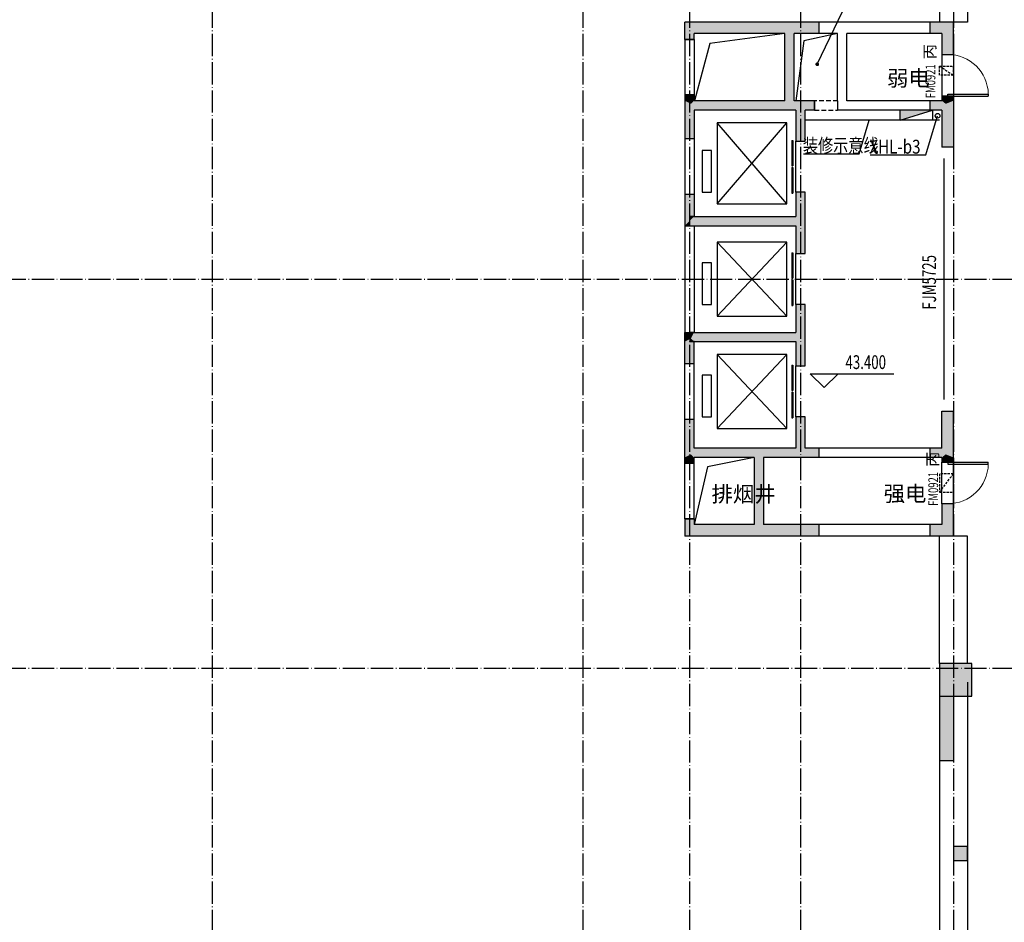
# Model space of a CAD drawing. Extents: x 18068 to 1940219, y -654575 to 301498.
# Drawn here: x 1278902 to 1300158, y -594452 to -574968 of the extents above; entities that cross this region are included whole.
import ezdxf

# ---------------------------------------------------------------- set-up
doc = ezdxf.new("R2010")
doc.units = 0
doc.header["$LTSCALE"] = 200
doc.header["$MEASUREMENT"] = 0
for name, pattern in [('ACAD_ISO04W100', [30.5, 24, -3, 0.5, -3]), ('CONTINOUS', [0]), ('DASH', [0.35, 0.25, -0.1]), ('DASHED', [0.75, 0.5, -0.25]), ('HIDDEN', [0.375, 0.25, -0.125])]:
    doc.linetypes.add(name, pattern=pattern)
doc.layers.get('0').update_dxf_attribs({"linetype": 'CONTINUOUS'})
for name, color, linetype in [('column', 2, 'CONTINUOUS'), ('DOTE', 252, 'ACAD_ISO04W100'), ('Pub_dim', 3, 'CONTINUOUS'), ('PUB_HATCH', 252, 'CONTINUOUS'), ('Pub_text', 151, 'CONTINUOUS'), ('Stair', 5, 'CONTINUOUS'), ('Text', 151, 'CONTINUOUS'), ('W-标注', 71, 'CONTINUOUS'), ('W-消火栓', 2, 'CONTINOUS'), ('W-立管', 7, 'CONTINUOUS'), ('Wall', 2, 'CONTINUOUS'), ('Window', 4, 'CONTINUOUS'), ('Window_text', 7, 'CONTINUOUS'), ('WIRE-动力', 130, 'CONTINUOUS'), ('墙体留洞', 6, 'CONTINOUS')]:
    doc.layers.add(name, color=color, linetype=linetype)
doc.styles.add('_TCH_DIM', font='SIMPLEX', dxfattribs={"bigfont": 'GBCBIG'})
doc.styles.add('_TCH_WINDOW', font='SIMPLEX', dxfattribs={"height": 3.5, "bigfont": 'GBCBIG'})
doc.styles.add('xxq', font='rs5.shx', dxfattribs={"width": 0.8, "bigfont": 'hztxt.shx'})

# ---------------------------------------------------------------- blocks, each defined once
blk = doc.blocks.new('d14')
at = {"layer": '墙体留洞', "linetype": 'HIDDEN'}
for p, q in [((758882, 172480), (758882, 172680)), ((759182, 172680, 300), (758882, 172680)), ((759182, 172680, 300), (758882, 172480)), ((759182, 172480, 300), (759182, 172680, 300)), ((758882, 172480), (759182, 172480, 300))]:
    blk.add_line(p, q, dxfattribs=at)
blk = doc.blocks.new('d15')
at = {"layer": '墙体留洞', "linetype": 'HIDDEN'}
for p, q in [((759182, 163480, 300), (758882, 163880)), ((758882, 163880), (759182, 163880, 300)), ((758882, 163880), (758882, 163480)), ((759182, 163880, 300), (759182, 163480, 300)), ((759182, 163480, 300), (758882, 163480))]:
    blk.add_line(p, q, dxfattribs=at)
blk = doc.blocks.new('cloumn01')
at = {"layer": 'column'}
for p, q in [((-150, 600), (-150, 300)), ((150, 600), (-150, 600)), ((150, 300), (150, 600)), ((-150, 300), (150, 300))]:
    blk.add_line(p, q, dxfattribs=at)
at = {"layer": 'column', "color": 8}
blk.add_solid([(-150, 600), (150, 600), (-150, 300), (150, 300)], dxfattribs=at)
at = {"layer": 'WIRE-动力', "linetype": 'Continuous'}
for p, q in [((-3700, 600), (3700, 600)), ((-3700, 0), (3700, 0))]:
    blk.add_line(p, q, dxfattribs=at)
blk = doc.blocks.new('column02')
at = {"layer": 'column'}
for p, q in [((366011, 192780), (366011, 192480)), ((366311, 192780), (366011, 192780)), ((366311, 192480), (366311, 192780)), ((366011, 192480), (366311, 192480))]:
    blk.add_line(p, q, dxfattribs=at)
at = {"layer": 'column', "color": 8}
blk.add_solid([(366011, 192780), (366311, 192780), (366011, 192480), (366311, 192480)], dxfattribs=at)
at = {"layer": 'Wall'}
for p, q in [((368161, 192480), (368161, 192780)), ((368401, 192780), (368161, 192780)), ((368401, 192480), (368401, 192780))]:
    blk.add_line(p, q, dxfattribs=at)
at = {"layer": 'WIRE-动力'}
for p, q in [((362461, 192780), (366011, 192780)), ((362461, 192670), (366011, 192670)), ((362461, 192590), (366011, 192590)), ((366311, 192780), (368161, 192780)), ((366311, 192670), (368161, 192670)), ((366311, 192590), (368161, 192590)), ((368401, 192780), (369561, 192780)), ((362461, 192180), (368161, 192180))]:
    blk.add_line(p, q, dxfattribs=at)
at = {"layer": 'PUB_HATCH'}
blk.add_blockref('cloumn01', (358161, 192180), dxfattribs=at)
at = {"layer": 'PUB_HATCH', "rotation": 90}
for p in [(354461, 188480), (354461, 180480)]:
    blk.add_blockref('cloumn01', p, dxfattribs=at)
blk = doc.blocks.new('column03')
at = {"layer": 'PUB_HATCH', "rotation": 180}
blk.add_blockref('column02', (757121, 336161), dxfattribs=at)
blk = doc.blocks.new('tai-')
at = {"layer": 'Window'}
for p, q in [((1432190, 175360), (1432190, 172610)), ((1432790, 175360), (1432790, 172610)), ((1432790, 172610), (1432490, 172610))]:
    blk.add_line(p, q, dxfattribs=at)
blk = doc.blocks.new('tai--')
at = {"layer": 'Window'}
blk.add_blockref('tai-', (0, 0), dxfattribs=at)
at = {"layer": 'Window', "xscale": -1, "rotation": 180}
blk.add_blockref('tai-', (0, 334120), dxfattribs=at)
blk = doc.blocks.new('消火栓')
at = {"layer": 'W-消火栓'}
blk.add_hatch(color=256, dxfattribs=at).paths.add_polyline_path([(-700, 200), (-700, -240), (700, -240)])
for p, q in [((-700, 200), (700, -240)), ((700, 200), (-700, 200)), ((-700, 200), (-700, -240)), ((700, -240), (700, 200)), ((700, -240), (-700, -240))]:
    blk.add_line(p, q, dxfattribs=at)
blk = doc.blocks.new('$DorLib2D$00000037')
at = {"linetype": 'DASH'}
blk.add_line((0.5, 0), (-0.5, 0), dxfattribs=at)
blk = doc.blocks.new('_FZH')
blk.add_lwpolyline([(-0.5, -0.5), (0.5, -0.5), (0.5, 0.5), (-0.5, 0.5)], close=True)
at = {"layer": 'PUB_HATCH'}
blk.add_solid([(-0.5, -0.5), (0.5, -0.5), (-0.5, 0.5), (0.5, 0.5)], dxfattribs=at)
blk = doc.blocks.new('$DorLib2D$00000001')
for p, q in [((0.45, 0.975), (0.5, 0.975)), ((0.45, 0), (0.45, 0.975)), ((0.5, 0), (0.5, 0.975)), ((0.5, 0), (0.45, 0))]:
    blk.add_line(p, q)
at = {"lineweight": 13}
blk.add_arc((0.475, 0), 0.975, 91.4693, 180, dxfattribs=at)
blk = doc.blocks.new('$DorLib2D$00000028')
for p, q in [((-0.517, 0.169), (-0.017, 0.169)), ((-0.517, 0.169), (-0.517, 0.15)), ((-0.517, 0.15), (-0.017, 0.15)), ((-0.017, 0.169), (-0.017, 0.15)), ((0.017, 0.169), (0.017, 0.15)), ((0.017, 0.169), (0.517, 0.169)), ((0.017, 0.15), (0.517, 0.15)), ((0.517, 0.169), (0.517, 0.15))]:
    blk.add_line(p, q)

msp = doc.modelspace()

# ---------------------------------------------------------------- hatches: boundary and pattern name
at = {"layer": 'PUB_HATCH', "linetype": 'Continuous'}
for points in [[(1293460.231, -575392.783), (1293460.231, -575267.783), (1293260.231, -575017.783), (1293260.231, -575392.783)], [(1295486.898, -575184.45), (1295420.231, -575017.783), (1293260.231, -575017.783), (1293460.231, -575267.783), (1295420.231, -575267.783)], [(1296160.23, -575017.783), (1295420.231, -575017.783), (1295486.898, -575184.45), (1295620.231, -575267.783), (1296160.23, -575267.783)], [(1298810.233, -575267.783), (1299060.233, -575017.783), (1298560.23, -575017.783), (1298560.23, -575267.783)], [(1298810.233, -575267.783), (1298810.233, -575717.783), (1299060.233, -575717.783), (1299060.233, -575017.783)], [(1295486.898, -576784.45), (1295620.231, -576717.783), (1295620.231, -575267.783), (1295486.898, -575184.45), (1295420.231, -575267.783), (1295420.231, -576717.783)], [(1293260.231, -576592.783), (1293260.231, -576717.783), (1293393.565, -576784.45), (1293460.231, -576717.783), (1293460.231, -576592.783)], [(1299060.233, -576717.783), (1299060.233, -576617.783), (1298810.233, -576617.783), (1298810.233, -576717.783), (1298893.567, -576784.45)], [(1293393.565, -576784.45), (1293260.231, -576717.783), (1293260.231, -577542.783), (1293460.231, -577542.783), (1293460.231, -576917.783)], [(1295486.898, -576784.45), (1295420.231, -576717.783), (1293460.231, -576717.783), (1293393.565, -576784.45), (1293460.231, -576917.783), (1295420.231, -576917.783)], [(1295793.565, -576851.116), (1295860.231, -576717.783), (1295620.231, -576717.783), (1295486.898, -576784.45), (1295420.231, -576917.783), (1295660.231, -576917.783)], [(1295660.231, -576917.783), (1295660.231, -577592.783), (1295860.231, -577592.783), (1295860.231, -576917.783), (1295793.565, -576851.116)], [(1296060.23, -576717.783), (1295860.231, -576717.783), (1295793.565, -576851.116), (1295860.231, -576917.783), (1296060.23, -576917.783)], [(1298893.567, -576784.45), (1298810.233, -576717.783), (1298560.23, -576717.783), (1298560.23, -576917.783), (1298810.234, -576917.783)], [(1298893.567, -576784.45), (1298810.234, -576917.783), (1298810.234, -577717.783), (1299060.234, -577717.783), (1299060.234, -576717.783)], [(1293260.231, -578742.783), (1293260.231, -579417.783), (1293460.231, -579217.783), (1293460.231, -578742.783)], [(1295860.231, -579417.783), (1295860.231, -578692.783), (1295660.231, -578692.783), (1295660.231, -579217.783), (1295726.898, -579351.116)], [(1293460.231, -579217.783), (1293260.231, -579417.783), (1293360.231, -579417.783), (1293360.231, -579217.783)], [(1293360.231, -579217.783), (1293360.231, -579417.783), (1295660.231, -579417.783), (1295726.898, -579351.116), (1295660.231, -579217.783)], [(1295660.231, -579417.783), (1295660.231, -580017.783), (1295860.231, -580017.783), (1295860.231, -579417.783), (1295726.898, -579351.116)], [(1295860.231, -581917.783), (1295860.231, -581117.783), (1295660.231, -581117.783), (1295660.231, -581717.783), (1295726.898, -581851.116)], [(1293393.565, -581851.116), (1293460.231, -581717.783), (1293260.231, -581717.783), (1293260.231, -581917.783)], [(1293393.565, -581851.116), (1293460.231, -581917.783), (1293360.231, -581917.783), (1293360.231, -581717.783), (1293460.231, -581717.783)], [(1293360.231, -581717.783), (1293360.231, -581917.783), (1295660.231, -581917.783), (1295726.898, -581851.116), (1295660.231, -581717.783)], [(1293460.231, -582392.783), (1293460.231, -581917.783), (1293393.565, -581851.116), (1293260.231, -581917.783), (1293260.231, -582392.783)], [(1295660.231, -581917.783), (1295660.231, -582442.783), (1295860.231, -582442.783), (1295860.231, -581917.783), (1295726.898, -581851.116)], [(1298893.567, -584351.116), (1299060.234, -584417.783), (1299060.234, -583417.783), (1298810.234, -583417.783), (1298810.234, -584217.783)], [(1293393.565, -584351.116), (1293460.231, -584217.783), (1293460.231, -583592.783), (1293260.231, -583592.783), (1293260.231, -584417.783)], [(1295860.231, -584217.783), (1295860.231, -583542.783), (1295660.231, -583542.783), (1295660.231, -584217.783), (1295793.565, -584284.45)], [(1294826.889, -584351.116), (1294760.222, -584217.783), (1293460.231, -584217.783), (1293393.565, -584351.116), (1293460.231, -584417.783), (1294760.222, -584417.783)], [(1295793.565, -584284.45), (1295660.231, -584217.783), (1294760.222, -584217.783), (1294826.889, -584351.116), (1294960.222, -584417.783), (1295860.231, -584417.783)], [(1296160.23, -584217.783), (1295860.231, -584217.783), (1295793.565, -584284.45), (1295860.231, -584417.783), (1296160.23, -584417.783)], [(1298893.567, -584351.116), (1298810.234, -584217.783), (1298560.23, -584217.783), (1298560.23, -584417.783), (1298810.233, -584417.783)], [(1293460.231, -584542.783), (1293460.231, -584417.783), (1293393.565, -584351.116), (1293260.231, -584417.783), (1293260.231, -584542.783)], [(1294826.889, -584351.116), (1294760.222, -584417.783), (1294760.222, -585867.783), (1294826.892, -585951.116), (1294960.222, -585867.783), (1294960.222, -584417.783)], [(1298810.233, -584417.783), (1298810.233, -584517.783), (1299060.233, -584517.783), (1299060.233, -584417.783), (1298893.567, -584351.116)], [(1299060.233, -586117.783), (1299060.233, -585417.783), (1298810.233, -585417.783), (1298810.233, -585867.783)], [(1293260.231, -585742.783), (1293260.231, -586117.783), (1293460.231, -585867.783), (1293460.231, -585742.783)], [(1294826.892, -585951.116), (1294760.222, -585867.783), (1293460.231, -585867.783), (1293260.231, -586117.783), (1294760.231, -586117.783)], [(1296160.23, -585867.783), (1294960.222, -585867.783), (1294826.892, -585951.116), (1294760.231, -586117.783), (1296160.23, -586117.783)], [(1299060.233, -586117.783), (1298810.233, -585867.783), (1298560.23, -585867.783), (1298560.23, -586117.783)]]:
    msp.add_hatch(color=256, dxfattribs=at).paths.add_polyline_path(points)
at = {"layer": 'PUB_HATCH'}
msp.add_hatch(color=256, dxfattribs=at).paths.add_polyline_path([(1299060.231, -589567.783), (1298760.231, -589567.783), (1298760.231, -590967.783), (1299060.231, -590967.783)])

# ---------------------------------------------------------------- linework, layer by layer
at = {"layer": 'DOTE', "ltscale": 0.1}
for p, q in [((1283060.231, -545384.49), (1283060.231, -616839.002)), ((1291060.231, -545384.49), (1291060.231, -616839.002)), ((1293360.231, -545384.49), (1293360.231, -616839.002)), ((1295760.231, -545384.49), (1295760.231, -616839.002)), ((1299060.231, -545384.49), (1299060.231, -616839.002)), ((1237684.995, -580567.783), (1310569.852, -580567.783)), ((1237684.995, -588967.783), (1310569.852, -588967.783))]:
    msp.add_line(p, q, dxfattribs=at)
at = {"layer": 'Pub_dim', "linetype": 'Continuous'}
msp.add_line((1296119.272, -575929.703), (1296661.393, -574793.616), dxfattribs=at)
at = {"layer": 'Pub_dim'}
for p, q in [((1296269.294, -582909.354), (1295969.294, -582609.354)), ((1295969.294, -582609.354), (1297769.294, -582609.354)), ((1296269.294, -582909.354), (1296569.294, -582609.354))]:
    msp.add_line(p, q, dxfattribs=at)
at = {"layer": 'Pub_dim', "linetype": 'Continuous', "const_width": 40}
msp.add_lwpolyline([(1296110.659, -575947.753, 1), (1296127.885, -575911.652, 1)], format="xyb", close=True, dxfattribs=at)
at = {"layer": 'Stair'}
for p, q in [((1295420.231, -575267.783), (1293802.102, -575479.876)), ((1296560.231, -575267.783), (1295828.125, -575425.744)), ((1293802.102, -575479.876), (1293470.231, -576717.783)), ((1295828.125, -575425.744), (1295660.231, -576717.783)), ((1293960.231, -578942.783), (1295460.231, -577192.783)), ((1295460.231, -578942.783), (1293960.231, -577192.783)), ((1295460.231, -581367.783), (1293960.231, -579767.783)), ((1293960.231, -581367.783), (1295460.231, -579767.783)), ((1295460.231, -583792.783), (1293960.231, -582192.783)), ((1293960.231, -583792.783), (1295460.231, -582192.783)), ((1294760.231, -584417.783), (1293753.899, -584617.746)), ((1293753.899, -584617.746), (1293460.231, -585867.783))]:
    msp.add_line(p, q, dxfattribs=at)
for points in [[(1295460.231, -577192.783), (1293960.231, -577192.783), (1293960.231, -578942.783), (1295460.231, -578942.783)], [(1293838.544, -578692.783), (1293838.544, -577792.783), (1293638.544, -577792.783), (1293638.544, -578692.783)], [(1295460.231, -579767.783), (1293960.231, -579767.783), (1293960.231, -581367.783), (1295460.231, -581367.783)], [(1293838.544, -581117.783), (1293838.544, -580217.783), (1293638.544, -580217.783), (1293638.544, -581117.783)], [(1295460.231, -582192.783), (1293960.231, -582192.783), (1293960.231, -583792.783), (1295460.231, -583792.783)], [(1293838.544, -583542.783), (1293838.544, -582642.783), (1293638.544, -582642.783), (1293638.544, -583542.783)]]:
    msp.add_lwpolyline(points, close=True, dxfattribs=at)
at = {"layer": 'W-标注', "color": 20, "linetype": 'CONTINOUS'}
msp.add_line((1298760.234, -577137.783), (1295860.231, -577137.783), dxfattribs=at)
at = {"layer": 'W-立管', "color": 71}
for p, q in [((1298466.35, -577886.078), (1298717.104, -577042.31)), ((1297027.744, -577861.551), (1297242.836, -577137.783)), ((1295825.903, -577861.551), (1297027.744, -577861.551)), ((1297264.509, -577886.078), (1298466.35, -577886.078))]:
    msp.add_line(p, q, dxfattribs=at)
msp.add_circle((1298717.104, -577042.31), 50, dxfattribs=at)
at = {"layer": 'Wall', "linetype": 'Continuous'}
for p, q in [((1293260.231, -575392.783), (1293260.231, -575017.783)), ((1295420.231, -575017.783), (1293260.231, -575017.783)), ((1296160.23, -575017.783), (1295420.231, -575017.783)), ((1296160.23, -575267.783), (1296160.23, -575017.783)), ((1299060.233, -575017.783), (1298560.23, -575017.783)), ((1298560.23, -575267.783), (1298560.23, -575017.783)), ((1299060.233, -575717.783), (1299060.233, -575017.783)), ((1293460.231, -575392.783), (1293460.231, -575267.783)), ((1295420.231, -575267.783), (1293460.231, -575267.783)), ((1295420.231, -576717.783), (1295420.231, -575267.783)), ((1295620.231, -576717.783), (1295620.231, -575267.783)), ((1296160.23, -575267.783), (1295620.231, -575267.783)), ((1296560.231, -576717.783), (1296560.231, -575267.783)), ((1296760.231, -576717.783), (1296760.231, -575267.783)), ((1298810.233, -575267.783), (1298560.23, -575267.783)), ((1298810.233, -575267.783), (1298810.233, -575717.783)), ((1293260.231, -575392.783), (1293460.231, -575392.783)), ((1298810.233, -575717.783), (1299060.233, -575717.783)), ((1293260.231, -576592.783), (1293260.231, -576717.783)), ((1293460.231, -576592.783), (1293260.231, -576592.783)), ((1293460.231, -576592.783), (1293460.231, -576717.783)), ((1299060.233, -576617.783), (1298810.233, -576617.783)), ((1298810.233, -576617.783), (1298810.233, -576717.783)), ((1299060.233, -576717.783), (1299060.233, -576617.783)), ((1293260.231, -576717.783), (1293260.231, -577542.783)), ((1295420.231, -576717.783), (1293460.231, -576717.783)), ((1295860.231, -576717.783), (1295620.231, -576717.783)), ((1296060.23, -576717.783), (1295860.231, -576717.783)), ((1296060.23, -576917.783), (1296060.23, -576717.783)), ((1298810.233, -576717.783), (1298560.23, -576717.783)), ((1298560.23, -576917.783), (1298560.23, -576717.783)), ((1299060.234, -576717.783), (1299060.234, -577717.783)), ((1293460.231, -576917.783), (1293460.231, -577542.783)), ((1295420.231, -576917.783), (1293460.231, -576917.783)), ((1295660.231, -576917.783), (1295420.231, -576917.783)), ((1295660.231, -576917.783), (1295660.231, -577592.783)), ((1295860.231, -577592.783), (1295860.231, -576917.783)), ((1296060.23, -576917.783), (1295860.231, -576917.783)), ((1298810.234, -576917.783), (1298560.23, -576917.783)), ((1298810.234, -576917.783), (1298810.234, -577717.783)), ((1293460.231, -577542.783), (1293260.231, -577542.783)), ((1295660.231, -577592.783), (1295860.231, -577592.783)), ((1299060.234, -577717.783), (1298810.234, -577717.783)), ((1293260.231, -578742.783), (1293260.231, -579417.783)), ((1293460.231, -578742.783), (1293260.231, -578742.783)), ((1293460.231, -578742.783), (1293460.231, -579217.783)), ((1295860.231, -578692.783), (1295660.231, -578692.783)), ((1295660.231, -578692.783), (1295660.231, -579217.783)), ((1295860.231, -579417.783), (1295860.231, -578692.783)), ((1293260.231, -579417.783), (1293360.231, -579417.783)), ((1293460.231, -579217.783), (1293360.231, -579217.783)), ((1293360.231, -579217.783), (1295660.231, -579217.783)), ((1293360.231, -579417.783), (1295660.231, -579417.783)), ((1295660.231, -579417.783), (1295660.231, -580017.783)), ((1295860.231, -580017.783), (1295860.231, -579417.783)), ((1295660.231, -580017.783), (1295860.231, -580017.783)), ((1295860.231, -581117.783), (1295660.231, -581117.783)), ((1295660.231, -581117.783), (1295660.231, -581717.783)), ((1295860.231, -581917.783), (1295860.231, -581117.783)), ((1293260.231, -581917.783), (1293260.231, -581717.783)), ((1293260.231, -581717.783), (1293460.231, -581717.783)), ((1293460.231, -581717.783), (1293360.231, -581717.783)), ((1293360.231, -581717.783), (1295660.231, -581717.783)), ((1293460.231, -581717.783), (1293460.231, -581717.783)), ((1293260.231, -582392.783), (1293260.231, -581917.783)), ((1293460.231, -581917.783), (1293360.231, -581917.783)), ((1293360.231, -581917.783), (1295660.231, -581917.783)), ((1293460.231, -582392.783), (1293460.231, -581917.783)), ((1295660.231, -581917.783), (1295660.231, -582442.783)), ((1295860.231, -582442.783), (1295860.231, -581917.783)), ((1293260.231, -582392.783), (1293460.231, -582392.783)), ((1295660.231, -582442.783), (1295860.231, -582442.783)), ((1298810.234, -584217.783), (1298810.234, -583417.783)), ((1298810.234, -583417.783), (1299060.234, -583417.783)), ((1299060.234, -584417.783), (1299060.234, -583417.783)), ((1293260.231, -584417.783), (1293260.231, -583592.783)), ((1293260.231, -583592.783), (1293460.231, -583592.783)), ((1293460.231, -584217.783), (1293460.231, -583592.783)), ((1295860.231, -583542.783), (1295660.231, -583542.783)), ((1295660.231, -583542.783), (1295660.231, -584217.783)), ((1295860.231, -584217.783), (1295860.231, -583542.783)), ((1294760.222, -584217.783), (1293460.231, -584217.783)), ((1295660.231, -584217.783), (1294760.222, -584217.783)), ((1296160.23, -584217.783), (1295860.231, -584217.783)), ((1296160.23, -584417.783), (1296160.23, -584217.783)), ((1298810.234, -584217.783), (1298560.23, -584217.783)), ((1298560.23, -584417.783), (1298560.23, -584217.783)), ((1293260.231, -584542.783), (1293260.231, -584417.783)), ((1293460.231, -584542.783), (1293460.231, -584417.783)), ((1294760.222, -584417.783), (1293460.231, -584417.783)), ((1294760.222, -584417.783), (1294760.222, -585867.783)), ((1294960.222, -584417.783), (1294960.222, -585867.783)), ((1295860.231, -584417.783), (1294960.222, -584417.783)), ((1296160.23, -584417.783), (1295860.231, -584417.783)), ((1298810.233, -584417.783), (1298560.23, -584417.783)), ((1298810.233, -584417.783), (1298810.233, -584517.783)), ((1298810.233, -584517.783), (1299060.233, -584517.783)), ((1299060.233, -584517.783), (1299060.233, -584417.783)), ((1293260.231, -584542.783), (1293460.231, -584542.783)), ((1299060.233, -585417.783), (1298810.233, -585417.783)), ((1298810.233, -585417.783), (1298810.233, -585867.783)), ((1299060.233, -586117.783), (1299060.233, -585417.783)), ((1293260.231, -585742.783), (1293260.231, -586117.783)), ((1293460.231, -585742.783), (1293260.231, -585742.783)), ((1293460.231, -585742.783), (1293460.231, -585867.783)), ((1294760.222, -585867.783), (1293460.231, -585867.783)), ((1296160.23, -585867.783), (1294960.222, -585867.783)), ((1296160.23, -586117.783), (1296160.23, -585867.783)), ((1298810.233, -585867.783), (1298560.23, -585867.783)), ((1298560.23, -586117.783), (1298560.23, -585867.783)), ((1294760.231, -586117.783), (1293260.231, -586117.783)), ((1296160.23, -586117.783), (1294760.231, -586117.783)), ((1299060.233, -586117.783), (1298560.23, -586117.783))]:
    msp.add_line(p, q, dxfattribs=at)
at = {"layer": 'Wall'}
for p, q in [((1296560.231, -575017.783), (1296160.23, -575017.783)), ((1298560.23, -575017.783), (1296560.231, -575017.783)), ((1298560.23, -575267.783), (1298560.23, -575017.783)), ((1296560.231, -575267.783), (1296160.23, -575267.783)), ((1298560.23, -575267.783), (1296760.231, -575267.783)), ((1293260.231, -575392.783), (1293260.231, -576592.783)), ((1293460.231, -575392.783), (1293260.231, -575392.783)), ((1293460.231, -575392.783), (1293460.231, -576592.783)), ((1293460.231, -576592.783), (1293260.231, -576592.783)), ((1296060.23, -576717.783), (1296060.23, -576917.783)), ((1296560.231, -576717.783), (1296560.231, -576917.783)), ((1298560.23, -576717.783), (1296760.231, -576717.783)), ((1298560.23, -576917.783), (1298560.23, -576717.783)), ((1298560.23, -576917.783), (1296560.231, -576917.783)), ((1293260.231, -577542.783), (1293260.231, -578742.783)), ((1293460.231, -577542.783), (1293260.231, -577542.783)), ((1293460.231, -577542.783), (1293460.231, -578742.783)), ((1293460.231, -578742.783), (1293260.231, -578742.783)), ((1293260.231, -579417.783), (1293260.231, -581717.783)), ((1293460.231, -579417.783), (1293460.231, -581717.783)), ((1293260.231, -583592.783), (1293260.231, -582392.783)), ((1293260.231, -582392.783), (1293460.231, -582392.783)), ((1293460.231, -583592.783), (1293460.231, -582392.783)), ((1293260.231, -583592.783), (1293460.231, -583592.783)), ((1298560.23, -584217.783), (1296160.23, -584217.783)), ((1296160.23, -584417.783), (1296160.23, -584217.783)), ((1298560.23, -584417.783), (1298560.23, -584217.783)), ((1298560.23, -584417.783), (1296160.23, -584417.783)), ((1293260.231, -585742.783), (1293260.231, -584542.783)), ((1293260.231, -584542.783), (1293460.231, -584542.783)), ((1293460.231, -585742.783), (1293460.231, -584542.783)), ((1293260.231, -585742.783), (1293460.231, -585742.783)), ((1298560.23, -585867.783), (1296160.23, -585867.783)), ((1298560.23, -586117.783), (1298560.23, -585867.783)), ((1298560.23, -586117.783), (1296160.23, -586117.783)), ((1298760.231, -589567.783), (1298760.231, -590967.783)), ((1299060.231, -589567.783), (1299060.231, -590967.783)), ((1299060.231, -590967.783), (1298760.231, -590967.783))]:
    msp.add_line(p, q, dxfattribs=at)
at = {"layer": 'Window', "linetype": 'Continuous'}
for p, q in [((1298810.233, -575717.783, 300), (1298810.233, -576617.783, 300)), ((1299060.233, -575717.783, 300), (1299060.233, -576617.783, 300)), ((1295660.231, -578692.783), (1295660.231, -577592.783)), ((1295660.231, -581117.783), (1295660.231, -580017.783)), ((1295660.231, -583542.783), (1295660.231, -582442.783)), ((1298810.233, -585417.783, 300), (1298810.233, -584517.783, 300)), ((1299060.233, -585417.783, 300), (1299060.233, -584517.783, 300))]:
    msp.add_line(p, q, dxfattribs=at)
at = {"layer": 'Window', "linetype": 'DASHED'}
for p, q in [((1296560.23, -576717.783), (1296060.23, -576717.783)), ((1296060.23, -576917.783), (1296560.23, -576917.783))]:
    msp.add_line(p, q, dxfattribs=at)

# ---------------------------------------------------------------- block references
at = {"layer": 'column', "xscale": 700, "yscale": 700, "zscale": 700, "rotation": 90}
msp.add_blockref('_FZH', (1299110.231, -589217.783), dxfattribs=at)
at = {"layer": 'PUB_HATCH'}
msp.add_blockref('column03', (896099.652, -748648.134), dxfattribs=at)
at = {"layer": 'W-消火栓', "linetype": 'ByBlock', "xscale": -0.5, "yscale": 0.5, "zscale": 0.5, "rotation": 180}
msp.add_blockref('消火栓', (1298260.231, -577037.783), dxfattribs=at)
at = {"layer": 'Window'}
msp.add_blockref('tai--', (-133430.124, -747627.714), dxfattribs=at)
at = {"layer": 'Window', "linetype": 'Continuous'}
for name, p, xscale, yscale, zscale, rotation in [('$DorLib2D$00000001', (1298935.233, -576167.783), 900, 900, 900, 269.9999999953152), ('$DorLib2D$00000028', (1295760.231, -578142.783), -1100, 1100, -1100, 90.0000000000494), ('$DorLib2D$00000028', (1295760.231, -580567.783), -1100, 1100, -1100, 90.00000000004802), ('$DorLib2D$00000028', (1295760.231, -582992.783), -1100, 1100, -1100, 90.00000000004802), ('$DorLib2D$00000001', (1298935.233, -584967.783), 900, -900, 900, 90.0000000046926)]:
    msp.add_blockref(name, p, dxfattribs=dict(at, xscale=xscale, yscale=yscale, zscale=zscale, rotation=rotation))
ref = msp.add_blockref('$DorLib2D$00000037', (1298860.231, -580567.783), dxfattribs=dict(at, xscale=5200, yscale=-5200, zscale=5200, rotation=269.9999999922127))
ref.add_attrib('A', 'FJM5725', (1298683.981, -581227.783), dxfattribs={"layer": 'Window_text', "linetype": 'Continuous', "height": 297.5, "rotation": 90, "style": '_TCH_WINDOW', "width": 0.705882})
at = {"layer": '墙体留洞', "xscale": -1}
for name in ['d14', 'd15']:
    msp.add_blockref(name, (2057941.797, -748648.134), dxfattribs=at)

# ---------------------------------------------------------------- texts
at = {"layer": 'Pub_text', "style": '_TCH_DIM', "width": 0.705882}
msp.add_text('43.400', height=297.5, dxfattribs=at).set_placement((1296729.294, -582509.354))
at = {"layer": 'Pub_text', "linetype": 'Continuous', "style": '_TCH_DIM'}
msp.add_text('排烟井', height=337.5887, dxfattribs=at).set_placement((1293838.726, -585377.068))
at = {"layer": 'Text', "style": '_TCH_DIM'}
for s, p in [('弱电', (1297627.93, -576398.896)), ('强电', (1297554.277, -585366.994))]:
    msp.add_text(s, height=337.5887, dxfattribs=at).set_placement(p)
at = {"layer": 'W-立管', "color": 71, "style": 'xxq', "width": 0.8}
for s, p in [('装修示意线', (1295808.42, -577835.243)), ('XHL-b3', (1297247.177, -577859.77))]:
    msp.add_text(s, height=300, rotation=0, dxfattribs=at).set_placement(p)
at = {"layer": 'Window_text', "linetype": 'Continuous', "style": '_TCH_WINDOW'}
for p in [(1298669.462, -575820.823), (1298729.801, -584620.823)]:
    msp.add_text('丙', height=241.135, rotation=90, dxfattribs=at).set_placement(p)
at = {"layer": 'Window_text', "linetype": 'Continuous', "style": '_TCH_WINDOW', "width": 0.705882}
for p in [(1298669.462, -576663.68), (1298729.801, -585463.68)]:
    msp.add_text('FM0921', height=212.5, rotation=90, dxfattribs=at).set_placement(p)

doc.saveas('drawing.dxf')
